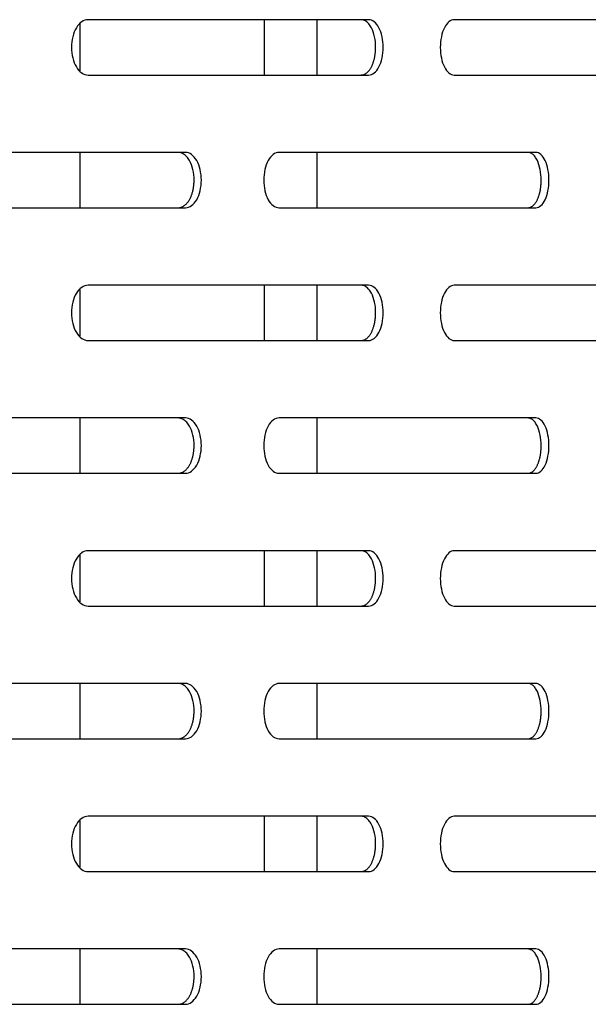
# Model space of a CAD drawing. Units: millimetres. Extents: x 0 to 8297, y 0 to 6768.
# Drawn here: x 1599 to 1650, y 3260 to 3349 of the extents above; entities that cross this region are included whole.
import ezdxf

# ---------------------------------------------------------------- set-up
doc = ezdxf.new("R2010")
doc.units = ezdxf.units.MM
for name, color, linetype in [('Default', 7, 'Continuous'), ('TIOM-48R-베이스커버', 7, 'Continuous'), ('응축기-청소기-모터레일-우-1', 7, 'Continuous'), ('응축기-청소기-전면고정-우-1', 7, 'Continuous')]:
    doc.layers.add(name, color=color, linetype=linetype)

# ---------------------------------------------------------------- blocks, each defined once
blk = doc.blocks.new('SE1')
at = {"layer": 'TIOM-48R-베이스커버', "color": 7, "linetype": 'Continuous'}
for p, q in [((-5321.75, 3184.612), (-5347.105, 3184.612)), ((-5293.032, 3184.612), (-5314.013, 3184.612)), ((-5347.105, 3179.612), (-5321.75, 3179.612)), ((-5314.013, 3179.612), (-5293.032, 3179.612)), ((-5338.303, 3172.612), (-5365.726, 3172.612)), ((-5306.644, 3172.612), (-5329.849, 3172.612)), ((-5365.726, 3167.612), (-5338.303, 3167.612)), ((-5329.849, 3167.612), (-5306.644, 3167.612)), ((-5321.75, 3160.612), (-5347.105, 3160.612)), ((-5293.032, 3160.612), (-5314.013, 3160.612)), ((-5347.105, 3155.612), (-5321.75, 3155.612)), ((-5314.013, 3155.612), (-5293.032, 3155.612)), ((-5338.303, 3148.612), (-5365.726, 3148.612)), ((-5306.644, 3148.612), (-5329.849, 3148.612)), ((-5365.726, 3143.612), (-5338.303, 3143.612)), ((-5329.849, 3143.612), (-5306.644, 3143.612)), ((-5321.75, 3136.612), (-5347.105, 3136.612)), ((-5293.032, 3136.612), (-5314.013, 3136.612)), ((-5347.105, 3131.612), (-5321.75, 3131.612)), ((-5314.013, 3131.612), (-5293.032, 3131.612)), ((-5338.303, 3124.612), (-5365.726, 3124.612)), ((-5306.644, 3124.612), (-5329.849, 3124.612)), ((-5365.726, 3119.612), (-5338.303, 3119.612)), ((-5329.849, 3119.612), (-5306.644, 3119.612)), ((-5321.75, 3112.612), (-5347.105, 3112.612)), ((-5293.032, 3112.612), (-5314.013, 3112.612)), ((-5347.105, 3107.612), (-5321.75, 3107.612)), ((-5314.013, 3107.612), (-5293.032, 3107.612)), ((-5338.303, 3100.612), (-5365.726, 3100.612)), ((-5306.644, 3100.612), (-5329.849, 3100.612)), ((-5365.726, 3095.612), (-5338.303, 3095.612)), ((-5329.849, 3095.612), (-5306.644, 3095.612))]:
    blk.add_line(p, q, dxfattribs=at)
for points, knots in [([(-5347.105, 3184.612), (-5347.497, 3184.612), (-5347.887, 3184.343), (-5348.443, 3183.417), (-5348.605, 3182.766), (-5348.605, 3181.457), (-5348.443, 3180.807), (-5347.887, 3179.881), (-5347.497, 3179.612), (-5347.105, 3179.612)], [0, 0, 0, 0, 0.25, 0.25, 0.5, 0.5, 0.75, 0.75, 1, 1, 1, 1]), ([(-5322.43, 3179.612), (-5322.404, 3179.613), (-5322.351, 3179.615), (-5322.271, 3179.629), (-5322.193, 3179.653), (-5322.115, 3179.685), (-5322.039, 3179.726), (-5321.964, 3179.775), (-5321.89, 3179.833), (-5321.819, 3179.899), (-5321.75, 3179.973), (-5321.683, 3180.054), (-5321.619, 3180.143), (-5321.558, 3180.24), (-5321.5, 3180.343), (-5321.446, 3180.453), (-5321.396, 3180.569), (-5321.349, 3180.691), (-5321.306, 3180.819), (-5321.268, 3180.95), (-5321.233, 3181.086), (-5321.203, 3181.226), (-5321.177, 3181.369), (-5321.155, 3181.514), (-5321.139, 3181.661), (-5321.126, 3181.811), (-5321.119, 3181.961), (-5321.112, 3182.386), (-5321.187, 3183.092), (-5321.408, 3183.73), (-5321.609, 3184.07), (-5321.729, 3184.232), (-5321.859, 3184.367), (-5321.995, 3184.474), (-5322.137, 3184.552), (-5322.282, 3184.602), (-5322.381, 3184.609), (-5322.43, 3184.612)], [0, 0, 0, 0, 0.019262, 0.038517, 0.057772, 0.077029, 0.096291, 0.115557, 0.134823, 0.154089, 0.173352, 0.192611, 0.211867, 0.231125, 0.25039, 0.269655, 0.288913, 0.308171, 0.327433, 0.346699, 0.365968, 0.385239, 0.404509, 0.423776, 0.443038, 0.462298, 0.481559, 0.500827, 0.62527, 0.749704, 0.785461, 0.821211, 0.856973, 0.892741, 0.928501, 0.964247, 1, 1, 1, 1]), ([(-5321.75, 3179.612), (-5321.405, 3179.612), (-5321.063, 3179.881), (-5320.577, 3180.807), (-5320.436, 3181.457), (-5320.436, 3182.766), (-5320.577, 3183.417), (-5321.063, 3184.343), (-5321.405, 3184.612), (-5321.75, 3184.612)], [0, 0, 0, 0, 0.25, 0.25, 0.5, 0.5, 0.75, 0.75, 1, 1, 1, 1]), ([(-5314.013, 3184.612), (-5314.343, 3184.612), (-5314.672, 3184.343), (-5315.14, 3183.417), (-5315.277, 3182.766), (-5315.277, 3181.457), (-5315.14, 3180.807), (-5314.672, 3179.881), (-5314.343, 3179.612), (-5314.013, 3179.612)], [0, 0, 0, 0, 0.25, 0.25, 0.5, 0.5, 0.75, 0.75, 1, 1, 1, 1]), ([(-5338.958, 3167.612), (-5338.929, 3167.613), (-5338.871, 3167.615), (-5338.785, 3167.629), (-5338.699, 3167.653), (-5338.614, 3167.685), (-5338.531, 3167.726), (-5338.449, 3167.775), (-5338.369, 3167.833), (-5338.292, 3167.899), (-5338.216, 3167.973), (-5338.143, 3168.054), (-5338.074, 3168.143), (-5338.007, 3168.24), (-5337.944, 3168.343), (-5337.885, 3168.453), (-5337.83, 3168.569), (-5337.779, 3168.691), (-5337.733, 3168.819), (-5337.69, 3168.95), (-5337.653, 3169.086), (-5337.62, 3169.226), (-5337.592, 3169.369), (-5337.568, 3169.514), (-5337.55, 3169.661), (-5337.536, 3169.811), (-5337.528, 3169.961), (-5337.521, 3170.386), (-5337.603, 3171.092), (-5337.843, 3171.73), (-5338.063, 3172.07), (-5338.194, 3172.232), (-5338.335, 3172.367), (-5338.483, 3172.474), (-5338.638, 3172.552), (-5338.797, 3172.602), (-5338.904, 3172.609), (-5338.958, 3172.612)], [0, 0, 0, 0, 0.019262, 0.038517, 0.057772, 0.077029, 0.096291, 0.115557, 0.134823, 0.154089, 0.173352, 0.192611, 0.211867, 0.231125, 0.25039, 0.269655, 0.288913, 0.308171, 0.327433, 0.346699, 0.365968, 0.385239, 0.404509, 0.423776, 0.443038, 0.462298, 0.481559, 0.500827, 0.62527, 0.749704, 0.785461, 0.821211, 0.856973, 0.892741, 0.928501, 0.964247, 1, 1, 1, 1]), ([(-5338.303, 3167.612), (-5337.926, 3167.612), (-5337.553, 3167.881), (-5337.023, 3168.807), (-5336.87, 3169.457), (-5336.87, 3170.766), (-5337.023, 3171.417), (-5337.553, 3172.343), (-5337.926, 3172.612), (-5338.303, 3172.612)], [0, 0, 0, 0, 0.25, 0.25, 0.5, 0.5, 0.75, 0.75, 1, 1, 1, 1]), ([(-5329.849, 3172.612), (-5330.21, 3172.612), (-5330.57, 3172.343), (-5331.084, 3171.417), (-5331.234, 3170.766), (-5331.234, 3169.457), (-5331.084, 3168.807), (-5330.57, 3167.881), (-5330.21, 3167.612), (-5329.849, 3167.612)], [0, 0, 0, 0, 0.25, 0.25, 0.5, 0.5, 0.75, 0.75, 1, 1, 1, 1]), ([(-5307.346, 3167.612), (-5307.322, 3167.613), (-5307.274, 3167.615), (-5307.202, 3167.629), (-5307.131, 3167.653), (-5307.061, 3167.685), (-5306.991, 3167.726), (-5306.923, 3167.775), (-5306.857, 3167.833), (-5306.792, 3167.899), (-5306.729, 3167.973), (-5306.669, 3168.054), (-5306.611, 3168.143), (-5306.555, 3168.24), (-5306.503, 3168.343), (-5306.454, 3168.453), (-5306.408, 3168.569), (-5306.366, 3168.691), (-5306.327, 3168.819), (-5306.292, 3168.95), (-5306.261, 3169.086), (-5306.234, 3169.226), (-5306.21, 3169.369), (-5306.191, 3169.514), (-5306.175, 3169.661), (-5306.164, 3169.811), (-5306.158, 3169.961), (-5306.151, 3170.386), (-5306.22, 3171.092), (-5306.419, 3171.73), (-5306.602, 3172.07), (-5306.711, 3172.232), (-5306.828, 3172.367), (-5306.952, 3172.474), (-5307.08, 3172.552), (-5307.212, 3172.602), (-5307.302, 3172.609), (-5307.346, 3172.612)], [0, 0, 0, 0, 0.019262, 0.038517, 0.057772, 0.077029, 0.096291, 0.115557, 0.134823, 0.154089, 0.173352, 0.192611, 0.211867, 0.231125, 0.25039, 0.269655, 0.288913, 0.308171, 0.327433, 0.346699, 0.365968, 0.385239, 0.404509, 0.423776, 0.443038, 0.462298, 0.481559, 0.500827, 0.62527, 0.749704, 0.785461, 0.821211, 0.856973, 0.892741, 0.928501, 0.964247, 1, 1, 1, 1]), ([(-5306.644, 3167.612), (-5306.33, 3167.612), (-5306.02, 3167.881), (-5305.58, 3168.807), (-5305.452, 3169.457), (-5305.452, 3170.766), (-5305.58, 3171.417), (-5306.02, 3172.343), (-5306.33, 3172.612), (-5306.644, 3172.612)], [0, 0, 0, 0, 0.25, 0.25, 0.5, 0.5, 0.75, 0.75, 1, 1, 1, 1]), ([(-5347.105, 3160.612), (-5347.497, 3160.612), (-5347.887, 3160.343), (-5348.443, 3159.417), (-5348.605, 3158.766), (-5348.605, 3157.457), (-5348.443, 3156.807), (-5347.887, 3155.881), (-5347.497, 3155.612), (-5347.105, 3155.612)], [0, 0, 0, 0, 0.25, 0.25, 0.5, 0.5, 0.75, 0.75, 1, 1, 1, 1]), ([(-5322.43, 3155.612), (-5322.404, 3155.613), (-5322.351, 3155.615), (-5322.271, 3155.629), (-5322.193, 3155.653), (-5322.115, 3155.685), (-5322.039, 3155.726), (-5321.964, 3155.775), (-5321.89, 3155.833), (-5321.819, 3155.899), (-5321.75, 3155.973), (-5321.683, 3156.054), (-5321.619, 3156.143), (-5321.558, 3156.24), (-5321.5, 3156.343), (-5321.446, 3156.453), (-5321.396, 3156.569), (-5321.349, 3156.691), (-5321.306, 3156.819), (-5321.268, 3156.95), (-5321.233, 3157.086), (-5321.203, 3157.226), (-5321.177, 3157.369), (-5321.155, 3157.514), (-5321.139, 3157.661), (-5321.126, 3157.811), (-5321.119, 3157.961), (-5321.112, 3158.386), (-5321.187, 3159.092), (-5321.408, 3159.73), (-5321.609, 3160.07), (-5321.729, 3160.232), (-5321.859, 3160.367), (-5321.995, 3160.474), (-5322.137, 3160.552), (-5322.282, 3160.602), (-5322.381, 3160.609), (-5322.43, 3160.612)], [0, 0, 0, 0, 0.019262, 0.038517, 0.057772, 0.077029, 0.096291, 0.115557, 0.134823, 0.154089, 0.173352, 0.192611, 0.211867, 0.231125, 0.25039, 0.269655, 0.288913, 0.308171, 0.327433, 0.346699, 0.365968, 0.385239, 0.404509, 0.423776, 0.443038, 0.462298, 0.481559, 0.500827, 0.62527, 0.749704, 0.785461, 0.821211, 0.856973, 0.892741, 0.928501, 0.964247, 1, 1, 1, 1]), ([(-5321.75, 3155.612), (-5321.405, 3155.612), (-5321.063, 3155.881), (-5320.577, 3156.807), (-5320.436, 3157.457), (-5320.436, 3158.766), (-5320.577, 3159.417), (-5321.063, 3160.343), (-5321.405, 3160.612), (-5321.75, 3160.612)], [0, 0, 0, 0, 0.25, 0.25, 0.5, 0.5, 0.75, 0.75, 1, 1, 1, 1]), ([(-5314.013, 3160.612), (-5314.343, 3160.612), (-5314.672, 3160.343), (-5315.14, 3159.417), (-5315.277, 3158.766), (-5315.277, 3157.457), (-5315.14, 3156.807), (-5314.672, 3155.881), (-5314.343, 3155.612), (-5314.013, 3155.612)], [0, 0, 0, 0, 0.25, 0.25, 0.5, 0.5, 0.75, 0.75, 1, 1, 1, 1]), ([(-5338.958, 3143.612), (-5338.929, 3143.613), (-5338.871, 3143.615), (-5338.785, 3143.629), (-5338.699, 3143.653), (-5338.614, 3143.685), (-5338.531, 3143.726), (-5338.449, 3143.775), (-5338.369, 3143.833), (-5338.292, 3143.899), (-5338.216, 3143.973), (-5338.143, 3144.054), (-5338.074, 3144.143), (-5338.007, 3144.24), (-5337.944, 3144.343), (-5337.885, 3144.453), (-5337.83, 3144.569), (-5337.779, 3144.691), (-5337.733, 3144.819), (-5337.69, 3144.95), (-5337.653, 3145.086), (-5337.62, 3145.226), (-5337.592, 3145.369), (-5337.568, 3145.514), (-5337.55, 3145.661), (-5337.536, 3145.811), (-5337.528, 3145.961), (-5337.521, 3146.386), (-5337.603, 3147.092), (-5337.843, 3147.73), (-5338.063, 3148.07), (-5338.194, 3148.232), (-5338.335, 3148.367), (-5338.483, 3148.474), (-5338.638, 3148.552), (-5338.797, 3148.602), (-5338.904, 3148.609), (-5338.958, 3148.612)], [0, 0, 0, 0, 0.019262, 0.038517, 0.057772, 0.077029, 0.096291, 0.115557, 0.134823, 0.154089, 0.173352, 0.192611, 0.211867, 0.231125, 0.25039, 0.269655, 0.288913, 0.308171, 0.327433, 0.346699, 0.365968, 0.385239, 0.404509, 0.423776, 0.443038, 0.462298, 0.481559, 0.500827, 0.62527, 0.749704, 0.785461, 0.821211, 0.856973, 0.892741, 0.928501, 0.964247, 1, 1, 1, 1]), ([(-5338.303, 3143.612), (-5337.926, 3143.612), (-5337.553, 3143.881), (-5337.023, 3144.807), (-5336.87, 3145.457), (-5336.87, 3146.766), (-5337.023, 3147.417), (-5337.553, 3148.343), (-5337.926, 3148.612), (-5338.303, 3148.612)], [0, 0, 0, 0, 0.25, 0.25, 0.5, 0.5, 0.75, 0.75, 1, 1, 1, 1]), ([(-5329.849, 3148.612), (-5330.21, 3148.612), (-5330.57, 3148.343), (-5331.084, 3147.417), (-5331.234, 3146.766), (-5331.234, 3145.457), (-5331.084, 3144.807), (-5330.57, 3143.881), (-5330.21, 3143.612), (-5329.849, 3143.612)], [0, 0, 0, 0, 0.25, 0.25, 0.5, 0.5, 0.75, 0.75, 1, 1, 1, 1]), ([(-5307.346, 3143.612), (-5307.322, 3143.613), (-5307.274, 3143.615), (-5307.202, 3143.629), (-5307.131, 3143.653), (-5307.061, 3143.685), (-5306.991, 3143.726), (-5306.923, 3143.775), (-5306.857, 3143.833), (-5306.792, 3143.899), (-5306.729, 3143.973), (-5306.669, 3144.054), (-5306.611, 3144.143), (-5306.555, 3144.24), (-5306.503, 3144.343), (-5306.454, 3144.453), (-5306.408, 3144.569), (-5306.366, 3144.691), (-5306.327, 3144.819), (-5306.292, 3144.95), (-5306.261, 3145.086), (-5306.234, 3145.226), (-5306.21, 3145.369), (-5306.191, 3145.514), (-5306.175, 3145.661), (-5306.164, 3145.811), (-5306.158, 3145.961), (-5306.151, 3146.386), (-5306.22, 3147.092), (-5306.419, 3147.73), (-5306.602, 3148.07), (-5306.711, 3148.232), (-5306.828, 3148.367), (-5306.952, 3148.474), (-5307.08, 3148.552), (-5307.212, 3148.602), (-5307.302, 3148.609), (-5307.346, 3148.612)], [0, 0, 0, 0, 0.019262, 0.038517, 0.057772, 0.077029, 0.096291, 0.115557, 0.134823, 0.154089, 0.173352, 0.192611, 0.211867, 0.231125, 0.25039, 0.269655, 0.288913, 0.308171, 0.327433, 0.346699, 0.365968, 0.385239, 0.404509, 0.423776, 0.443038, 0.462298, 0.481559, 0.500827, 0.62527, 0.749704, 0.785461, 0.821211, 0.856973, 0.892741, 0.928501, 0.964247, 1, 1, 1, 1]), ([(-5306.644, 3143.612), (-5306.33, 3143.612), (-5306.02, 3143.881), (-5305.58, 3144.807), (-5305.452, 3145.457), (-5305.452, 3146.766), (-5305.58, 3147.417), (-5306.02, 3148.343), (-5306.33, 3148.612), (-5306.644, 3148.612)], [0, 0, 0, 0, 0.25, 0.25, 0.5, 0.5, 0.75, 0.75, 1, 1, 1, 1]), ([(-5347.105, 3136.612), (-5347.497, 3136.612), (-5347.887, 3136.343), (-5348.443, 3135.417), (-5348.605, 3134.766), (-5348.605, 3133.457), (-5348.443, 3132.807), (-5347.887, 3131.881), (-5347.497, 3131.612), (-5347.105, 3131.612)], [0, 0, 0, 0, 0.25, 0.25, 0.5, 0.5, 0.75, 0.75, 1, 1, 1, 1]), ([(-5322.43, 3131.612), (-5322.404, 3131.613), (-5322.351, 3131.615), (-5322.271, 3131.629), (-5322.193, 3131.653), (-5322.115, 3131.685), (-5322.039, 3131.726), (-5321.964, 3131.775), (-5321.89, 3131.833), (-5321.819, 3131.899), (-5321.75, 3131.973), (-5321.683, 3132.054), (-5321.619, 3132.143), (-5321.558, 3132.24), (-5321.5, 3132.343), (-5321.446, 3132.453), (-5321.396, 3132.569), (-5321.349, 3132.691), (-5321.306, 3132.819), (-5321.268, 3132.95), (-5321.233, 3133.086), (-5321.203, 3133.226), (-5321.177, 3133.369), (-5321.155, 3133.514), (-5321.139, 3133.661), (-5321.126, 3133.811), (-5321.119, 3133.961), (-5321.112, 3134.386), (-5321.187, 3135.092), (-5321.408, 3135.73), (-5321.609, 3136.07), (-5321.729, 3136.232), (-5321.859, 3136.367), (-5321.995, 3136.474), (-5322.137, 3136.552), (-5322.282, 3136.602), (-5322.381, 3136.609), (-5322.43, 3136.612)], [0, 0, 0, 0, 0.019262, 0.038517, 0.057772, 0.077029, 0.096291, 0.115557, 0.134823, 0.154089, 0.173352, 0.192611, 0.211867, 0.231125, 0.25039, 0.269655, 0.288913, 0.308171, 0.327433, 0.346699, 0.365968, 0.385239, 0.404509, 0.423776, 0.443038, 0.462298, 0.481559, 0.500827, 0.62527, 0.749704, 0.785461, 0.821211, 0.856973, 0.892741, 0.928501, 0.964247, 1, 1, 1, 1]), ([(-5321.75, 3131.612), (-5321.405, 3131.612), (-5321.063, 3131.881), (-5320.577, 3132.807), (-5320.436, 3133.457), (-5320.436, 3134.766), (-5320.577, 3135.417), (-5321.063, 3136.343), (-5321.405, 3136.612), (-5321.75, 3136.612)], [0, 0, 0, 0, 0.25, 0.25, 0.5, 0.5, 0.75, 0.75, 1, 1, 1, 1]), ([(-5314.013, 3136.612), (-5314.343, 3136.612), (-5314.672, 3136.343), (-5315.14, 3135.417), (-5315.277, 3134.766), (-5315.277, 3133.457), (-5315.14, 3132.807), (-5314.672, 3131.881), (-5314.343, 3131.612), (-5314.013, 3131.612)], [0, 0, 0, 0, 0.25, 0.25, 0.5, 0.5, 0.75, 0.75, 1, 1, 1, 1]), ([(-5338.958, 3119.612), (-5338.929, 3119.613), (-5338.871, 3119.615), (-5338.785, 3119.629), (-5338.699, 3119.653), (-5338.614, 3119.685), (-5338.531, 3119.726), (-5338.449, 3119.775), (-5338.369, 3119.833), (-5338.292, 3119.899), (-5338.216, 3119.973), (-5338.143, 3120.054), (-5338.074, 3120.143), (-5338.007, 3120.24), (-5337.944, 3120.343), (-5337.885, 3120.453), (-5337.83, 3120.569), (-5337.779, 3120.691), (-5337.733, 3120.819), (-5337.69, 3120.95), (-5337.653, 3121.086), (-5337.62, 3121.226), (-5337.592, 3121.369), (-5337.568, 3121.514), (-5337.55, 3121.661), (-5337.536, 3121.811), (-5337.528, 3121.961), (-5337.521, 3122.386), (-5337.603, 3123.092), (-5337.843, 3123.73), (-5338.063, 3124.07), (-5338.194, 3124.232), (-5338.335, 3124.367), (-5338.483, 3124.474), (-5338.638, 3124.552), (-5338.797, 3124.602), (-5338.904, 3124.609), (-5338.958, 3124.612)], [0, 0, 0, 0, 0.019262, 0.038517, 0.057772, 0.077029, 0.096291, 0.115557, 0.134823, 0.154089, 0.173352, 0.192611, 0.211867, 0.231125, 0.25039, 0.269655, 0.288913, 0.308171, 0.327433, 0.346699, 0.365968, 0.385239, 0.404509, 0.423776, 0.443038, 0.462298, 0.481559, 0.500827, 0.62527, 0.749704, 0.785461, 0.821211, 0.856973, 0.892741, 0.928501, 0.964247, 1, 1, 1, 1]), ([(-5338.303, 3119.612), (-5337.926, 3119.612), (-5337.553, 3119.881), (-5337.023, 3120.807), (-5336.87, 3121.457), (-5336.87, 3122.766), (-5337.023, 3123.417), (-5337.553, 3124.343), (-5337.926, 3124.612), (-5338.303, 3124.612)], [0, 0, 0, 0, 0.25, 0.25, 0.5, 0.5, 0.75, 0.75, 1, 1, 1, 1]), ([(-5329.849, 3124.612), (-5330.21, 3124.612), (-5330.57, 3124.343), (-5331.084, 3123.417), (-5331.234, 3122.766), (-5331.234, 3121.457), (-5331.084, 3120.807), (-5330.57, 3119.881), (-5330.21, 3119.612), (-5329.849, 3119.612)], [0, 0, 0, 0, 0.25, 0.25, 0.5, 0.5, 0.75, 0.75, 1, 1, 1, 1]), ([(-5307.346, 3119.612), (-5307.322, 3119.613), (-5307.274, 3119.615), (-5307.202, 3119.629), (-5307.131, 3119.653), (-5307.061, 3119.685), (-5306.991, 3119.726), (-5306.923, 3119.775), (-5306.857, 3119.833), (-5306.792, 3119.899), (-5306.729, 3119.973), (-5306.669, 3120.054), (-5306.611, 3120.143), (-5306.555, 3120.24), (-5306.503, 3120.343), (-5306.454, 3120.453), (-5306.408, 3120.569), (-5306.366, 3120.691), (-5306.327, 3120.819), (-5306.292, 3120.95), (-5306.261, 3121.086), (-5306.234, 3121.226), (-5306.21, 3121.369), (-5306.191, 3121.514), (-5306.175, 3121.661), (-5306.164, 3121.811), (-5306.158, 3121.961), (-5306.151, 3122.386), (-5306.22, 3123.092), (-5306.419, 3123.73), (-5306.602, 3124.07), (-5306.711, 3124.232), (-5306.828, 3124.367), (-5306.952, 3124.474), (-5307.08, 3124.552), (-5307.212, 3124.602), (-5307.302, 3124.609), (-5307.346, 3124.612)], [0, 0, 0, 0, 0.019262, 0.038517, 0.057772, 0.077029, 0.096291, 0.115557, 0.134823, 0.154089, 0.173352, 0.192611, 0.211867, 0.231125, 0.25039, 0.269655, 0.288913, 0.308171, 0.327433, 0.346699, 0.365968, 0.385239, 0.404509, 0.423776, 0.443038, 0.462298, 0.481559, 0.500827, 0.62527, 0.749704, 0.785461, 0.821211, 0.856973, 0.892741, 0.928501, 0.964247, 1, 1, 1, 1]), ([(-5306.644, 3119.612), (-5306.33, 3119.612), (-5306.02, 3119.881), (-5305.58, 3120.807), (-5305.452, 3121.457), (-5305.452, 3122.766), (-5305.58, 3123.417), (-5306.02, 3124.343), (-5306.33, 3124.612), (-5306.644, 3124.612)], [0, 0, 0, 0, 0.25, 0.25, 0.5, 0.5, 0.75, 0.75, 1, 1, 1, 1]), ([(-5347.105, 3112.612), (-5347.497, 3112.612), (-5347.887, 3112.343), (-5348.443, 3111.417), (-5348.605, 3110.766), (-5348.605, 3109.457), (-5348.443, 3108.807), (-5347.887, 3107.881), (-5347.497, 3107.612), (-5347.105, 3107.612)], [0, 0, 0, 0, 0.25, 0.25, 0.5, 0.5, 0.75, 0.75, 1, 1, 1, 1]), ([(-5322.43, 3107.612), (-5322.404, 3107.613), (-5322.351, 3107.615), (-5322.271, 3107.629), (-5322.193, 3107.653), (-5322.115, 3107.685), (-5322.039, 3107.726), (-5321.964, 3107.775), (-5321.89, 3107.833), (-5321.819, 3107.899), (-5321.75, 3107.973), (-5321.683, 3108.054), (-5321.619, 3108.143), (-5321.558, 3108.24), (-5321.5, 3108.343), (-5321.446, 3108.453), (-5321.396, 3108.569), (-5321.349, 3108.691), (-5321.306, 3108.819), (-5321.268, 3108.95), (-5321.233, 3109.086), (-5321.203, 3109.226), (-5321.177, 3109.369), (-5321.155, 3109.514), (-5321.139, 3109.661), (-5321.126, 3109.811), (-5321.119, 3109.961), (-5321.112, 3110.386), (-5321.187, 3111.092), (-5321.408, 3111.73), (-5321.609, 3112.07), (-5321.729, 3112.232), (-5321.859, 3112.367), (-5321.995, 3112.474), (-5322.137, 3112.552), (-5322.282, 3112.602), (-5322.381, 3112.609), (-5322.43, 3112.612)], [0, 0, 0, 0, 0.019262, 0.038517, 0.057772, 0.077029, 0.096291, 0.115557, 0.134823, 0.154089, 0.173352, 0.192611, 0.211867, 0.231125, 0.25039, 0.269655, 0.288913, 0.308171, 0.327433, 0.346699, 0.365968, 0.385239, 0.404509, 0.423776, 0.443038, 0.462298, 0.481559, 0.500827, 0.62527, 0.749704, 0.785461, 0.821211, 0.856973, 0.892741, 0.928501, 0.964247, 1, 1, 1, 1]), ([(-5321.75, 3107.612), (-5321.405, 3107.612), (-5321.063, 3107.881), (-5320.577, 3108.807), (-5320.436, 3109.457), (-5320.436, 3110.766), (-5320.577, 3111.417), (-5321.063, 3112.343), (-5321.405, 3112.612), (-5321.75, 3112.612)], [0, 0, 0, 0, 0.25, 0.25, 0.5, 0.5, 0.75, 0.75, 1, 1, 1, 1]), ([(-5314.013, 3112.612), (-5314.343, 3112.612), (-5314.672, 3112.343), (-5315.14, 3111.417), (-5315.277, 3110.766), (-5315.277, 3109.457), (-5315.14, 3108.807), (-5314.672, 3107.881), (-5314.343, 3107.612), (-5314.013, 3107.612)], [0, 0, 0, 0, 0.25, 0.25, 0.5, 0.5, 0.75, 0.75, 1, 1, 1, 1]), ([(-5338.958, 3095.612), (-5338.929, 3095.613), (-5338.871, 3095.615), (-5338.785, 3095.629), (-5338.699, 3095.653), (-5338.614, 3095.685), (-5338.531, 3095.726), (-5338.449, 3095.775), (-5338.369, 3095.833), (-5338.292, 3095.899), (-5338.216, 3095.973), (-5338.143, 3096.054), (-5338.074, 3096.143), (-5338.007, 3096.24), (-5337.944, 3096.343), (-5337.885, 3096.453), (-5337.83, 3096.569), (-5337.779, 3096.691), (-5337.733, 3096.819), (-5337.69, 3096.95), (-5337.653, 3097.086), (-5337.62, 3097.226), (-5337.592, 3097.369), (-5337.568, 3097.514), (-5337.55, 3097.661), (-5337.536, 3097.811), (-5337.528, 3097.961), (-5337.521, 3098.386), (-5337.603, 3099.092), (-5337.843, 3099.73), (-5338.063, 3100.07), (-5338.194, 3100.232), (-5338.335, 3100.367), (-5338.483, 3100.474), (-5338.638, 3100.552), (-5338.797, 3100.602), (-5338.904, 3100.609), (-5338.958, 3100.612)], [0, 0, 0, 0, 0.019262, 0.038517, 0.057772, 0.077029, 0.096291, 0.115557, 0.134823, 0.154089, 0.173352, 0.192611, 0.211867, 0.231125, 0.25039, 0.269655, 0.288913, 0.308171, 0.327433, 0.346699, 0.365968, 0.385239, 0.404509, 0.423776, 0.443038, 0.462298, 0.481559, 0.500827, 0.62527, 0.749704, 0.785461, 0.821211, 0.856973, 0.892741, 0.928501, 0.964247, 1, 1, 1, 1]), ([(-5338.303, 3095.612), (-5337.926, 3095.612), (-5337.553, 3095.881), (-5337.023, 3096.807), (-5336.87, 3097.457), (-5336.87, 3098.766), (-5337.023, 3099.417), (-5337.553, 3100.343), (-5337.926, 3100.612), (-5338.303, 3100.612)], [0, 0, 0, 0, 0.25, 0.25, 0.5, 0.5, 0.75, 0.75, 1, 1, 1, 1]), ([(-5329.849, 3100.612), (-5330.21, 3100.612), (-5330.57, 3100.343), (-5331.084, 3099.417), (-5331.234, 3098.766), (-5331.234, 3097.457), (-5331.084, 3096.807), (-5330.57, 3095.881), (-5330.21, 3095.612), (-5329.849, 3095.612)], [0, 0, 0, 0, 0.25, 0.25, 0.5, 0.5, 0.75, 0.75, 1, 1, 1, 1]), ([(-5307.346, 3095.612), (-5307.322, 3095.613), (-5307.274, 3095.615), (-5307.202, 3095.629), (-5307.131, 3095.653), (-5307.061, 3095.685), (-5306.991, 3095.726), (-5306.923, 3095.775), (-5306.857, 3095.833), (-5306.792, 3095.899), (-5306.729, 3095.973), (-5306.669, 3096.054), (-5306.611, 3096.143), (-5306.555, 3096.24), (-5306.503, 3096.343), (-5306.454, 3096.453), (-5306.408, 3096.569), (-5306.366, 3096.691), (-5306.327, 3096.819), (-5306.292, 3096.95), (-5306.261, 3097.086), (-5306.234, 3097.226), (-5306.21, 3097.369), (-5306.191, 3097.514), (-5306.175, 3097.661), (-5306.164, 3097.811), (-5306.158, 3097.961), (-5306.151, 3098.386), (-5306.22, 3099.092), (-5306.419, 3099.73), (-5306.602, 3100.07), (-5306.711, 3100.232), (-5306.828, 3100.367), (-5306.952, 3100.474), (-5307.08, 3100.552), (-5307.212, 3100.602), (-5307.302, 3100.609), (-5307.346, 3100.612)], [0, 0, 0, 0, 0.019262, 0.038517, 0.057772, 0.077029, 0.096291, 0.115557, 0.134823, 0.154089, 0.173352, 0.192611, 0.211867, 0.231125, 0.25039, 0.269655, 0.288913, 0.308171, 0.327433, 0.346699, 0.365968, 0.385239, 0.404509, 0.423776, 0.443038, 0.462298, 0.481559, 0.500827, 0.62527, 0.749704, 0.785461, 0.821211, 0.856973, 0.892741, 0.928501, 0.964247, 1, 1, 1, 1]), ([(-5306.644, 3095.612), (-5306.33, 3095.612), (-5306.02, 3095.881), (-5305.58, 3096.807), (-5305.452, 3097.457), (-5305.452, 3098.766), (-5305.58, 3099.417), (-5306.02, 3100.343), (-5306.33, 3100.612), (-5306.644, 3100.612)], [0, 0, 0, 0, 0.25, 0.25, 0.5, 0.5, 0.75, 0.75, 1, 1, 1, 1])]:
    blk.add_open_spline(points, degree=3, knots=knots, dxfattribs=at)
at = {"layer": '응축기-청소기-모터레일-우-1', "color": 7, "linetype": 'Continuous'}
for p, q in [((-5331.168, 3179.612), (-5331.168, 3184.612)), ((-5326.392, 3179.612), (-5326.392, 3184.612)), ((-5326.392, 3167.612), (-5326.392, 3172.612)), ((-5331.168, 3155.612), (-5331.168, 3160.612)), ((-5326.392, 3155.612), (-5326.392, 3160.612)), ((-5326.392, 3143.612), (-5326.392, 3148.612)), ((-5331.168, 3131.612), (-5331.168, 3136.612)), ((-5326.392, 3131.612), (-5326.392, 3136.612)), ((-5326.392, 3119.612), (-5326.392, 3124.612)), ((-5331.168, 3107.612), (-5331.168, 3112.612)), ((-5326.392, 3107.612), (-5326.392, 3112.612)), ((-5326.392, 3095.612), (-5326.392, 3100.612))]:
    blk.add_line(p, q, dxfattribs=at)
at = {"layer": '응축기-청소기-전면고정-우-1', "color": 7, "linetype": 'Continuous'}
for p, q in [((-5347.85, 3184.228), (-5347.85, 3179.996)), ((-5347.85, 3172.612), (-5347.85, 3167.612)), ((-5347.85, 3160.228), (-5347.85, 3155.996)), ((-5347.85, 3148.612), (-5347.85, 3143.612)), ((-5347.85, 3136.228), (-5347.85, 3131.996)), ((-5347.85, 3124.612), (-5347.85, 3119.612)), ((-5347.85, 3112.228), (-5347.85, 3107.996)), ((-5347.85, 3100.612), (-5347.85, 3095.612))]:
    blk.add_line(p, q, dxfattribs=at)

msp = doc.modelspace()

# ---------------------------------------------------------------- block references
at = {"layer": 'Default'}
msp.add_blockref('SE1', (6952.263, 164.876), dxfattribs=at)

doc.saveas('drawing.dxf')
